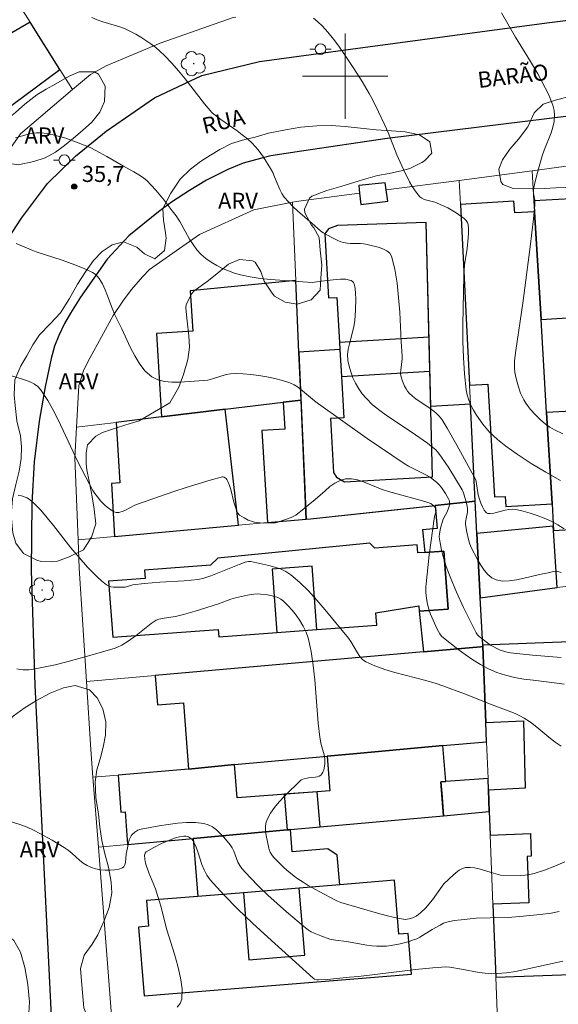
# Model space of a CAD drawing. Units: metres. Extents: x 281176 to 281692, y 1675448 to 1676013.
# Drawn here: x 281370 to 281420, y 1675813 to 1675905 of the extents above; entities that cross this region are included whole.
import ezdxf
from ezdxf.enums import TextEntityAlignment as Align

# ---------------------------------------------------------------- set-up
doc = ezdxf.new("R2010")
doc.units = ezdxf.units.M
doc.header["$MEASUREMENT"] = 0
for name, color, linetype, lineweight, true_color in [('Arvores_Isoladas', 7, 'Continuous', 18, 0x00ff33), ('Curvas_Intermediarias', 7, 'Continuous', 9, 0x783c14), ('Curvas_Mestras', 7, 'Continuous', 20, 0x783c14), ('Pto_Cotado', 7, 'Continuous', 9, 0x783c14), ('Topon_Pto_Cotado', 7, 'Continuous', 9, 0x783c14), ('Topon_Vegetacao', 7, 'Continuous', 9, 0x00ff33), ('Vegetacao', 7, 'Orla8', 9, 0x00ff33)]:
    doc.layers.add(name, color=color, linetype=linetype, lineweight=lineweight, true_color=true_color)
for name, color, linetype, lineweight in [('Edificacoes', 7, 'Continuous', 30), ('Malha_Coordenadas', 7, 'Continuous', 15), ('Muro_Grade', 8, 'Continuous', 20), ('Pavimentacao_Asfaltica_Mfio', 10, 'Continuous', 30), ('Poste', 7, 'Continuous', 9), ('Topon_de_Vias', 7, 'Continuous', 9)]:
    doc.layers.add(name, color=color, linetype=linetype, lineweight=lineweight)
doc.styles.add('Arial', font='arial.ttf', dxfattribs={"height": 1.5})
doc.styles.get("Standard").update_dxf_attribs({"font": 'arial.ttf'})
doc.linetypes.add('Orla8', pattern='A,6,-0.5,["V",Standard,S=1,R=0,X=-0.5,Y=-1],-0.5,6,-0.5,["V",Standard,S=1,R=0,X=-0.5,Y=-1],-0.5', length=14)

# ---------------------------------------------------------------- blocks, each defined once
blk = doc.blocks.new('Cotas')
at = {"layer": 'Pto_Cotado'}
blk.add_hatch(color=256, dxfattribs=at).paths.add_polyline_path([(0, 0.24, 1), (0, -0.24, 1)])
at = {"layer": 'Pto_Cotado', "lineweight": -3}
blk.add_lwpolyline([(0, -0.24, -1), (0, 0.24, -1)], format="xyb", close=True, dxfattribs=at)
blk = doc.blocks.new('Poste')
at = {"layer": 'Poste'}
for points in [[(-0.5, 0), (-1, 0)], [(0.5, 0), (1, 0)]]:
    blk.add_lwpolyline(points, dxfattribs=at)
blk.add_lwpolyline([(0, 0.5, 1), (0, -0.5, 1)], format="xyb", close=True, dxfattribs=at)
blk = doc.blocks.new('Arvore')
at = {"layer": 'Arvores_Isoladas'}
blk.add_lwpolyline([(-0.718, 0.493, 0.872324), (-0.722, -0.551, 0.862983), (0.284, -0.827, 0.900105), (0.89, 0.029, 0.863155), (0.262, 0.861, 0.882486)], format="xyb", close=True, dxfattribs=at)
blk.add_circle((0, 0), 0.0286, dxfattribs=at)

msp = doc.modelspace()

# ---------------------------------------------------------------- linework, layer by layer
at = {"layer": 'Curvas_Intermediarias', "flags": 128}
for points, elevation in [([(281420.464, 1675857.658), (281419.88, 1675858.024), (281419.264, 1675858.354), (281418.623, 1675858.648), (281417.966, 1675858.906), (281417.299, 1675859.129), (281416.631, 1675859.317), (281415.97, 1675859.469), (281415.635, 1675859.501), (281415.294, 1675859.472), (281414.948, 1675859.401), (281413.903, 1675859.128), (281413.559, 1675859.078), (281413.346, 1675859.101), (281413.213, 1675859.157), (281413.157, 1675859.197), (281413.01, 1675859.392), (281412.827, 1675859.716), (281412.673, 1675860.066), (281412.548, 1675860.421), (281412.452, 1675860.825), (281412.263, 1675862.086), (281412.209, 1675862.245), (281410.448, 1675865.47), (281409.534, 1675867.062), (281409.062, 1675867.847), (281408.973, 1675867.98), (281408.764, 1675868.227), (281408.528, 1675868.453), (281408.28, 1675868.662), (281407.957, 1675868.908), (281406.597, 1675869.822), (281406.284, 1675870.072), (281406, 1675870.346), (281405.837, 1675870.543), (281405.69, 1675870.759), (281405.559, 1675870.99), (281405.35, 1675871.482), (281405.216, 1675871.982), (281405.19, 1675872.235), (281405.199, 1675872.495), (281405.336, 1675873.557), (281405.332, 1675873.821), (281405.243, 1675875.173), (281405.1, 1675877.936), (281405.001, 1675879.307), (281404.853, 1675880.646), (281404.634, 1675881.934), (281404.319, 1675883.151), (281404.162, 1675883.433), (281403.906, 1675883.654), (281403.578, 1675883.826), (281403.203, 1675883.96), (281402.048, 1675884.261), (281401.749, 1675884.323), (281401.441, 1675884.348), (281400.494, 1675884.35), (281400.184, 1675884.372), (281399.883, 1675884.428), (281399.593, 1675884.517), (281399.307, 1675884.628), (281398.749, 1675884.895), (281397.935, 1675885.343), (281397.682, 1675885.523), (281396.926, 1675886.21), (281395.549, 1675887.402), (281395.109, 1675887.814), (281394.693, 1675888.243), (281394.309, 1675888.696), (281394.077, 1675889.04), (281393.883, 1675889.41), (281393.401, 1675890.597), (281393.231, 1675890.987), (281393.034, 1675891.36), (281392.364, 1675892.434), (281391.867, 1675893.115), (281391.597, 1675893.434), (281391.308, 1675893.734), (281390.858, 1675894.14), (281390.384, 1675894.524), (281389.893, 1675894.891), (281388.384, 1675895.956), (281387.705, 1675896.463), (281387.53, 1675896.616), (281386.855, 1675897.427), (281385.041, 1675899.743), (281384.423, 1675900.501), (281383.784, 1675901.236), (281383.116, 1675901.939), (281382.711, 1675902.319), (281382.284, 1675902.68), (281381.837, 1675903.02), (281381.375, 1675903.342), (281380.9, 1675903.644), (281380.417, 1675903.927), (281379.928, 1675904.192), (281379.433, 1675904.418), (281378.918, 1675904.606), (281377.327, 1675905.084), (281376.81, 1675905.266), (281376.314, 1675905.484)], 37), ([(281420.146, 1675862.179), (281418.762, 1675862.952), (281417.398, 1675863.766), (281416.729, 1675864.19), (281416.07, 1675864.629), (281415.023, 1675865.38), (281414.237, 1675866.01), (281413.862, 1675866.346), (281413.505, 1675866.697), (281413.171, 1675867.065), (281412.865, 1675867.449), (281412.276, 1675868.297), (281412.004, 1675868.747), (281411.76, 1675869.211), (281411.554, 1675869.688), (281411.398, 1675870.175), (281411.301, 1675870.67), (281411.148, 1675872.164), (281411.058, 1675873.675), (281411.018, 1675875.199), (281411.015, 1675876.731), (281411.095, 1675881.322), (281411.12, 1675881.833), (281411.172, 1675882.344), (281411.4, 1675883.872), (281411.516, 1675884.891), (281411.54, 1675885.308), (281411.54, 1675885.73), (281411.49, 1675886.132), (281411.438, 1675886.319), (281411.389, 1675886.421), (281411.318, 1675886.515), (281411.131, 1675886.681), (281410.383, 1675887.216), (281409.926, 1675887.5), (281409.609, 1675887.674), (281409.115, 1675887.91), (281408.61, 1675888.124), (281408.374, 1675888.206), (281407.627, 1675888.398), (281407.393, 1675888.479), (281407.18, 1675888.586), (281406.997, 1675888.729), (281406.724, 1675889.034), (281406.474, 1675889.37), (281406.243, 1675889.731), (281406.029, 1675890.11), (281405.448, 1675891.277), (281405.134, 1675891.953), (281404.842, 1675892.639), (281404.01, 1675894.72), (281403.72, 1675895.408), (281403.129, 1675896.665), (281402.542, 1675897.814), (281402.234, 1675898.381), (281401.587, 1675899.496), (281400.797, 1675900.736), (281399.883, 1675902.128), (281399.407, 1675902.81), (281398.911, 1675903.473), (281398.39, 1675904.108), (281397.839, 1675904.71), (281397.448, 1675905.08), (281397.025, 1675905.423)], 38), ([(281414.614, 1675905.945), (281415.917, 1675903.647), (281417.335, 1675901.381), (281418.014, 1675900.234), (281419.036, 1675898.243), (281419.247, 1675897.763), (281419.418, 1675897.279), (281419.535, 1675896.795), (281419.583, 1675896.312), (281419.544, 1675895.778), (281419.426, 1675895.242), (281419.251, 1675894.704), (281418.611, 1675893.084), (281418.433, 1675892.543), (281417.917, 1675890.772), (281417.704, 1675889.881), (281417.625, 1675889.434), (281417.611, 1675889.228), (281417.626, 1675889.02), (281417.729, 1675888.391), (281417.75, 1675888.181), (281417.746, 1675887.972), (281417.615, 1675886.657), (281417.312, 1675884.027), (281416.627, 1675878.771), (281415.946, 1675874.327), (281415.836, 1675873.369), (281415.822, 1675872.713), (281415.863, 1675872.281), (281415.98, 1675871.725), (281416.163, 1675871.032), (281416.396, 1675870.356), (281416.538, 1675870.032), (281416.699, 1675869.721), (281416.883, 1675869.422), (281417.312, 1675868.852), (281417.796, 1675868.319), (281418.307, 1675867.82), (281418.705, 1675867.48), (281419.136, 1675867.174), (281419.59, 1675866.909), (281420.342, 1675866.55)], 39), ([(281420.193, 1675853.575), (281419.885, 1675853.653), (281419.732, 1675853.676), (281419.483, 1675853.667), (281418.975, 1675853.541), (281418.157, 1675853.389), (281416.736, 1675853.04), (281416.032, 1675852.883), (281415.35, 1675852.781), (281414.704, 1675852.767), (281414.107, 1675852.873), (281413.704, 1675853.071), (281413.339, 1675853.383), (281413.006, 1675853.781), (281412.702, 1675854.237), (281412.421, 1675854.723), (281411.762, 1675855.98), (281411.634, 1675856.308), (281411.528, 1675856.648), (281411.37, 1675857.346), (281411.267, 1675858.043), (281411.258, 1675858.238), (281411.31, 1675858.631), (281411.434, 1675859.225), (281411.454, 1675859.422), (281411.446, 1675859.578), (281411.337, 1675860.054), (281411.055, 1675861.018), (281410.928, 1675861.298), (281410.327, 1675862.339), (281409.697, 1675863.37), (281409.365, 1675863.872), (281409.017, 1675864.359), (281408.652, 1675864.828), (281408.439, 1675865.06), (281408.205, 1675865.273), (281407.693, 1675865.658), (281406.183, 1675866.725), (281403.954, 1675868.201), (281403.24, 1675868.716), (281402.569, 1675869.267), (281401.955, 1675869.865), (281401.598, 1675870.292), (281401.271, 1675870.762), (281400.979, 1675871.266), (281400.727, 1675871.793), (281400.519, 1675872.333), (281400.359, 1675872.877), (281400.253, 1675873.414), (281400.228, 1675873.926), (281400.286, 1675874.447), (281400.399, 1675874.976), (281400.689, 1675876.047), (281400.814, 1675876.584), (281400.89, 1675877.119), (281400.965, 1675878.131), (281400.994, 1675879.159), (281400.975, 1675879.658), (281400.926, 1675880.136), (281400.84, 1675880.585), (281400.784, 1675880.7), (281400.684, 1675880.796), (281400.553, 1675880.873), (281400.4, 1675880.933), (281400.075, 1675881.004), (281399.578, 1675881.022), (281398.87, 1675880.964), (281397.797, 1675880.811), (281396.92, 1675880.714), (281393.013, 1675880.977), (281392.066, 1675881.076), (281391.132, 1675881.217), (281390.215, 1675881.413), (281389.649, 1675881.576), (281389.084, 1675881.779), (281388.527, 1675882.019), (281387.987, 1675882.296), (281387.47, 1675882.605), (281386.986, 1675882.947), (281386.541, 1675883.319), (281386.132, 1675883.753), (281385.774, 1675884.241), (281385.451, 1675884.768), (281384.529, 1675886.41), (281384.184, 1675886.924), (281383.819, 1675887.418), (281383.072, 1675888.402), (281382.287, 1675889.35), (281381.874, 1675889.801), (281381.443, 1675890.231), (281381.169, 1675890.468), (281380.875, 1675890.682), (281380.245, 1675891.064), (281379.271, 1675891.595), (281377.728, 1675892.49), (281376.684, 1675893.057), (281376.152, 1675893.316), (281375.046, 1675893.773), (281373.889, 1675894.188), (281373.302, 1675894.367), (281372.711, 1675894.518), (281372.121, 1675894.634), (281371.532, 1675894.708), (281371.142, 1675894.712), (281370.751, 1675894.666), (281370.358, 1675894.583), (281369.177, 1675894.244)], 36), ([(281420.471, 1675843.124), (281419.331, 1675843.281), (281417.572, 1675843.483), (281416.697, 1675843.6), (281415.835, 1675843.75), (281414.993, 1675843.952), (281414.18, 1675844.222), (281413.413, 1675844.559), (281412.663, 1675844.957), (281411.932, 1675845.404), (281411.218, 1675845.889), (281410.523, 1675846.4), (281409.189, 1675847.45), (281409.011, 1675847.621), (281408.859, 1675847.819), (281408.612, 1675848.267), (281407.991, 1675849.661), (281407.82, 1675850.13), (281407.693, 1675850.608), (281407.605, 1675851.146), (281407.559, 1675851.693), (281407.557, 1675852.243), (281407.574, 1675852.515), (281407.657, 1675853.414), (281407.869, 1675855.211), (281408.366, 1675858.799), (281408.459, 1675859.128), (281408.508, 1675859.368), (281408.489, 1675859.493), (281408.382, 1675859.667), (281408.248, 1675859.836), (281408.087, 1675859.97), (281407.996, 1675860.014), (281407.45, 1675860.204), (281406.893, 1675860.375), (281404.049, 1675861.139), (281403.47, 1675861.338), (281401.715, 1675862.063), (281401.14, 1675862.244), (281400.578, 1675862.343), (281400.035, 1675862.329), (281399.534, 1675862.187), (281399.049, 1675861.933), (281398.578, 1675861.598), (281398.116, 1675861.211), (281397.201, 1675860.399), (281396.543, 1675859.881), (281395.975, 1675859.386), (281395.587, 1675859.075), (281395.38, 1675858.94), (281394.955, 1675858.726), (281393.715, 1675858.265), (281393.488, 1675858.208), (281392.33, 1675858.197), (281391.786, 1675858.24), (281391.521, 1675858.284), (281391.32, 1675858.335), (281390.923, 1675858.478), (281390.541, 1675858.666), (281390.116, 1675858.931), (281389.944, 1675859.138), (281389.827, 1675859.384), (281389.597, 1675860.154), (281389.298, 1675861.331), (281389.182, 1675861.712), (281389.044, 1675862.08), (281388.939, 1675862.264), (281388.867, 1675862.352), (281388.699, 1675862.486), (281388.608, 1675862.516), (281388.516, 1675862.512), (281387.391, 1675862.212), (281386.258, 1675861.877), (281385.119, 1675861.515), (281383.978, 1675861.134), (281380.569, 1675859.952), (281380.328, 1675859.855), (281379.397, 1675859.374), (281379.163, 1675859.274), (281378.926, 1675859.198), (281378.821, 1675859.182), (281378.6, 1675859.193), (281378.38, 1675859.255), (281378.187, 1675859.358), (281377.75, 1675859.69), (281377.538, 1675859.873), (281377.137, 1675860.267), (281376.951, 1675860.476), (281376.586, 1675860.958), (281376.408, 1675861.236), (281376.082, 1675861.816), (281375.045, 1675863.858), (281373.397, 1675867.397), (281372.819, 1675868.545), (281372.197, 1675869.649), (281371.514, 1675870.691), (281371.26, 1675870.97), (281370.949, 1675871.197), (281370.596, 1675871.382), (281370.214, 1675871.535), (281369.818, 1675871.665), (281368.58, 1675872.027)], 34), ([(281420.213, 1675837.308), (281419.622, 1675837.706), (281419.049, 1675838.154), (281417.917, 1675839.101), (281417.337, 1675839.551), (281416.734, 1675839.95), (281416.33, 1675840.17), (281415.911, 1675840.365), (281415.482, 1675840.541), (281413.738, 1675841.192), (281411.167, 1675842.215), (281409.145, 1675842.973), (281408.502, 1675843.191), (281407.551, 1675843.472), (281404.643, 1675844.221), (281403.697, 1675844.501), (281402.785, 1675844.829), (281401.919, 1675845.223), (281401.617, 1675845.436), (281401.364, 1675845.715), (281401.146, 1675846.043), (281400.543, 1675847.111), (281400.307, 1675847.429), (281398.093, 1675850.109), (281397.341, 1675850.991), (281396.566, 1675851.839), (281395.757, 1675852.636), (281394.906, 1675853.363), (281394.45, 1675853.662), (281393.948, 1675853.897), (281393.412, 1675854.08), (281392.854, 1675854.228), (281391.175, 1675854.597), (281390.973, 1675854.611), (281390.664, 1675854.54), (281390.085, 1675854.328), (281387.446, 1675853.24), (281386.779, 1675853.043), (281386.261, 1675852.926), (281384.947, 1675852.802), (281382.66, 1675852.661), (281381.251, 1675852.538), (281380.138, 1675852.397), (281379.426, 1675852.204), (281378.579, 1675852.188), (281378.336, 1675852.203), (281378.102, 1675852.239), (281377.885, 1675852.307), (281377.69, 1675852.414), (281377.223, 1675852.779), (281376.775, 1675853.184), (281376.341, 1675853.622), (281375.92, 1675854.08), (281374.351, 1675855.887), (281372.734, 1675857.962), (281371.532, 1675859.388), (281371.234, 1675859.721), (281370.924, 1675860.031), (281370.598, 1675860.309), (281370.252, 1675860.543), (281369.998, 1675860.659), (281369.721, 1675860.732), (281369.427, 1675860.773)], 33), ([(281420.555, 1675826.5), (281419.6, 1675826.096), (281418.638, 1675825.725), (281417.667, 1675825.399), (281417.243, 1675825.297), (281416.808, 1675825.242), (281416.365, 1675825.221), (281414.533, 1675825.253), (281413.861, 1675825.437), (281412.533, 1675825.835), (281412.098, 1675825.93), (281411.674, 1675825.974), (281411.265, 1675825.951), (281410.963, 1675825.864), (281410.673, 1675825.711), (281410.394, 1675825.509), (281410.122, 1675825.274), (281409.24, 1675824.438), (281409.061, 1675824.218), (281408.181, 1675822.939), (281407.498, 1675822.167), (281407.088, 1675821.76), (281406.872, 1675821.578), (281406.644, 1675821.418), (281406.327, 1675821.255), (281405.972, 1675821.148), (281405.79, 1675821.121), (281405.609, 1675821.116), (281405.433, 1675821.134), (281404.627, 1675821.296), (281403.821, 1675821.489), (281403.015, 1675821.705), (281399.592, 1675822.701), (281399.287, 1675822.805), (281399.093, 1675822.895), (281397.562, 1675823.708), (281396.555, 1675824.277), (281396.064, 1675824.579), (281395.586, 1675824.898), (281395.235, 1675825.154), (281394.56, 1675825.711), (281394.235, 1675826.006), (281393.611, 1675826.618), (281393.311, 1675826.931), (281393.136, 1675827.147), (281392.991, 1675827.392), (281392.935, 1675827.521), (281392.86, 1675827.787), (281392.621, 1675828.968), (281392.566, 1675829.368), (281392.549, 1675829.757), (281392.587, 1675830.126), (281392.697, 1675830.468), (281393.011, 1675831.035), (281393.399, 1675831.582), (281393.843, 1675832.111), (281394.325, 1675832.626), (281395.874, 1675834.163), (281396.031, 1675834.229), (281396.579, 1675834.341), (281397.206, 1675834.417), (281397.401, 1675834.458), (281397.574, 1675834.521), (281397.719, 1675834.616), (281397.829, 1675834.74), (281397.921, 1675834.895), (281397.995, 1675835.072), (281398.051, 1675835.263), (281398.11, 1675835.656), (281398.114, 1675835.841), (281398.085, 1675836.168), (281398.025, 1675836.495), (281397.761, 1675837.481), (281397.68, 1675837.812), (281397.621, 1675838.145), (281397.468, 1675839.478), (281397.154, 1675843.519), (281397.013, 1675844.851), (281396.812, 1675846.161), (281396.527, 1675847.441), (281396.34, 1675847.996), (281396.086, 1675848.539), (281395.777, 1675849.066), (281395.424, 1675849.57), (281395.039, 1675850.045), (281394.635, 1675850.487), (281394.222, 1675850.889), (281393.976, 1675851.074), (281393.694, 1675851.22), (281393.385, 1675851.332), (281393.058, 1675851.416), (281392.723, 1675851.477), (281392.068, 1675851.552), (281391.771, 1675851.564), (281391.471, 1675851.548), (281390.865, 1675851.46), (281389.747, 1675851.208), (281389.319, 1675851.068), (281388.163, 1675850.631), (281385.986, 1675849.952), (281384.892, 1675849.633), (281384.133, 1675849.44), (281383.062, 1675849.306), (281382.575, 1675849.205), (281382.313, 1675849.105), (281381.867, 1675848.798), (281380.445, 1675847.68), (281379.715, 1675847.149), (281379.121, 1675846.783), (281378.704, 1675846.576), (281378.489, 1675846.489), (281376.126, 1675845.79), (281373.964, 1675845.202), (281372.879, 1675844.936), (281371.793, 1675844.695), (281370.707, 1675844.485), (281370.432, 1675844.451), (281370.152, 1675844.445), (281369.87, 1675844.463), (281369.588, 1675844.503), (281369.31, 1675844.561)], 32), ([(281420.017, 1675821.834), (281419.273, 1675821.706), (281418.22, 1675821.562), (281416.633, 1675821.402), (281415.241, 1675821.298), (281413.574, 1675821.266), (281412.265, 1675821.215), (281410.856, 1675821.08), (281410.18, 1675820.992), (281409.517, 1675820.86), (281409.192, 1675820.744), (281408.88, 1675820.582), (281408.131, 1675820.155), (281406.991, 1675819.455), (281406.697, 1675819.306), (281406.392, 1675819.184), (281405.987, 1675819.05), (281405.154, 1675818.822), (281404.302, 1675818.663), (281403.876, 1675818.615), (281403.451, 1675818.592), (281402.976, 1675818.599), (281402.5, 1675818.639), (281402.023, 1675818.702), (281400.115, 1675819.032), (281399.083, 1675819.167), (281398.577, 1675819.269), (281397.717, 1675819.558), (281397.111, 1675819.812), (281396.821, 1675819.961), (281396.544, 1675820.13), (281396.285, 1675820.321), (281394.511, 1675821.818), (281393.638, 1675822.594), (281392.78, 1675823.388), (281391.942, 1675824.2), (281391.127, 1675825.027), (281390.341, 1675825.87), (281390.136, 1675826.151), (281389.976, 1675826.466), (281389.597, 1675827.483), (281389.445, 1675827.801), (281389.25, 1675828.086), (281388.64, 1675828.801), (281388.307, 1675829.155), (281387.955, 1675829.482), (281387.584, 1675829.76), (281387.195, 1675829.971), (281386.787, 1675830.094), (281385.993, 1675830.18), (281385.167, 1675830.18), (281384.318, 1675830.113), (281383.458, 1675829.997), (281382.598, 1675829.851), (281380.916, 1675829.544), (281380.762, 1675829.506), (281380.609, 1675829.447), (281380.323, 1675829.275), (281380.085, 1675829.052), (281379.993, 1675828.929), (281379.894, 1675828.745), (281379.817, 1675828.543), (281379.706, 1675828.108), (281379.519, 1675827.209), (281379.45, 1675826.437), (281379.401, 1675826.214), (281379.316, 1675826.037), (281379.181, 1675825.925), (281378.842, 1675825.81), (281378.446, 1675825.738), (281378.013, 1675825.707), (281377.561, 1675825.716), (281377.108, 1675825.762), (281376.674, 1675825.844), (281376.277, 1675825.958), (281375.885, 1675826.138), (281375.516, 1675826.38), (281375.162, 1675826.664), (281374.465, 1675827.282), (281374.108, 1675827.575), (281373.734, 1675827.833), (281372.606, 1675828.513), (281371.455, 1675829.161), (281370.868, 1675829.458), (281370.271, 1675829.728), (281369.663, 1675829.965), (281368.798, 1675830.236)], 31)]:
    msp.add_lwpolyline(points, dxfattribs=dict(at, elevation=elevation))
at = {"layer": 'Curvas_Mestras', "flags": 128}
for points, elevation in [([(281369.244, 1675884.358), (281370.635, 1675883.763), (281371.101, 1675883.584), (281373.531, 1675882.783), (281374.733, 1675882.357), (281375.585, 1675882.007), (281376.12, 1675881.764), (281376.375, 1675881.623), (281376.611, 1675881.464), (281376.82, 1675881.282), (281376.993, 1675881.073), (281377.295, 1675880.567), (281377.551, 1675880.025), (281377.777, 1675879.457), (281378.203, 1675878.293), (281378.435, 1675877.721), (281379.104, 1675876.36), (281379.899, 1675874.656), (281380.323, 1675873.83), (281380.788, 1675873.068), (281381.312, 1675872.405), (281381.913, 1675871.874), (281382.468, 1675871.591), (281383.106, 1675871.431), (281383.806, 1675871.367), (281384.543, 1675871.371), (281386.745, 1675871.519), (281387.173, 1675871.571), (281387.599, 1675871.675), (281388.867, 1675872.077), (281389.291, 1675872.165), (281389.717, 1675872.191), (281390.45, 1675872.158), (281391.193, 1675872.097), (281391.939, 1675872.005), (281392.681, 1675871.881), (281393.413, 1675871.724), (281394.128, 1675871.532), (281394.82, 1675871.303), (281395.242, 1675871.111), (281395.64, 1675870.862), (281396.021, 1675870.575), (281397.131, 1675869.628), (281397.512, 1675869.337), (281402.069, 1675866.117), (281404.365, 1675864.535), (281405.523, 1675863.761), (281405.912, 1675863.526), (281407.548, 1675862.708), (281407.935, 1675862.479), (281408.296, 1675862.219), (281408.542, 1675862.003), (281408.775, 1675861.764), (281408.993, 1675861.506), (281409.197, 1675861.235), (281409.383, 1675860.955), (281409.7, 1675860.389), (281409.741, 1675860.272), (281409.76, 1675860.146), (281409.743, 1675859.876), (281409.645, 1675859.481), (281409.512, 1675859.185), (281409.251, 1675858.756), (281409.118, 1675858.456), (281408.906, 1675857.703), (281408.816, 1675857.19), (281408.803, 1675856.936), (281408.82, 1675856.684), (281408.901, 1675856.174), (281409.008, 1675855.663), (281409.137, 1675855.153), (281409.451, 1675854.14), (281409.813, 1675853.149), (281410.413, 1675851.713), (281411.072, 1675850.299), (281412.25, 1675847.909), (281412.37, 1675847.731), (281412.518, 1675847.582), (281413.047, 1675847.17), (281413.601, 1675846.777), (281413.888, 1675846.6), (281414.182, 1675846.443), (281414.484, 1675846.31), (281414.804, 1675846.203), (281415.134, 1675846.121), (281415.472, 1675846.059), (281417.515, 1675845.825), (281420.186, 1675845.617)], 35), ([(281384.286, 1675812.911), (281384.584, 1675813.252), (281384.726, 1675813.639), (281384.75, 1675814.614), (281384.615, 1675815.657), (281384.361, 1675816.749), (281384.034, 1675817.871), (281383.325, 1675820.132), (281383.03, 1675821.233), (281382.78, 1675822.25), (281382.496, 1675823.258), (281382.256, 1675823.972), (281381.652, 1675825.475), (281381.34, 1675826.357), (281381.266, 1675826.739), (281381.246, 1675827.119), (281381.262, 1675827.219), (281381.302, 1675827.318), (281381.405, 1675827.429), (281382.11, 1675827.824), (281382.838, 1675828.199), (281383.582, 1675828.537), (281384.138, 1675828.746), (281384.519, 1675828.842), (281384.904, 1675828.888), (281385.09, 1675828.887), (281385.266, 1675828.868), (281385.364, 1675828.84), (281385.55, 1675828.725), (281385.636, 1675828.646), (281385.781, 1675828.465), (281386.062, 1675827.866), (281386.25, 1675827.336), (281386.599, 1675826.257), (281386.802, 1675825.737), (281387.052, 1675825.25), (281387.37, 1675824.81), (281388.641, 1675823.421), (281389.973, 1675822.071), (281391.35, 1675820.752), (281392.757, 1675819.455), (281397.005, 1675815.61), (281397.128, 1675815.526), (281397.346, 1675815.458), (281397.496, 1675815.449), (281398.325, 1675815.5), (281400.406, 1675815.715), (281401.248, 1675815.766), (281406.073, 1675816.35), (281406.568, 1675816.435), (281408.196, 1675816.586), (281409.417, 1675816.659), (281409.802, 1675816.633), (281410.872, 1675816.466), (281412.543, 1675816.153), (281413.1, 1675816.074), (281413.655, 1675816.031), (281414.209, 1675816.037), (281415.072, 1675816.118), (281415.933, 1675816.247), (281416.794, 1675816.411), (281420.363, 1675817.197)], 30)]:
    msp.add_lwpolyline(points, dxfattribs=dict(at, elevation=elevation))
at = {"layer": 'Edificacoes', "flags": 128}
msp.add_lwpolyline([(281367.974, 1675896.664), (281373.335, 1675900.627), (281370.543, 1675905.055), (281368.253, 1675903.702)], dxfattribs=at)
for points in [[(281401.351, 1675889.044), (281401.455, 1675888.008), (281403.996, 1675888.295), (281403.845, 1675889.364), (281403.749, 1675890.035), (281401.279, 1675889.772), (281401.351, 1675889.044)], [(281411.621, 1675871.089), (281413.349, 1675871.192), (281413.979, 1675860.633), (281414.968, 1675860.692), (281415.025, 1675859.741), (281419.344, 1675859.999), (281418.835, 1675868.532), (281418.575, 1675872.89), (281418.315, 1675877.247), (281417.714, 1675887.316), (281415.851, 1675887.208), (281415.786, 1675888.302), (281410.774, 1675888.003), (281411.621, 1675871.089)], [(281425.363, 1675869.082), (281425.051, 1675874.687), (281424.291, 1675888.334), (281421.135, 1675888.159), (281421.115, 1675888.527), (281417.653, 1675888.334), (281417.714, 1675887.316), (281418.315, 1675877.247), (281421.251, 1675877.411), (281421.737, 1675868.694), (281418.835, 1675868.532), (281419.344, 1675859.999), (281419.493, 1675857.498), (281422.633, 1675857.672), (281422.622, 1675857.869), (281425.976, 1675858.056), (281425.363, 1675869.082)], [(281408.01, 1675869.088), (281407.565, 1675886.328), (281399.284, 1675886.035), (281398.44, 1675885.714), (281398.084, 1675885.25), (281398.441, 1675879.258), (281399.215, 1675879.304), (281399.467, 1675875.092), (281399.507, 1675874.417), (281395.683, 1675874.189), (281396.356, 1675858.562), (281396.762, 1675858.599), (281408.411, 1675859.845), (281412.163, 1675860.246), (281411.71, 1675869.309), (281408.01, 1675869.088)], [(281408.18, 1675862.532), (281407.565, 1675886.328), (281399.284, 1675886.035), (281398.44, 1675885.714), (281398.084, 1675885.25), (281398.441, 1675879.258), (281399.215, 1675879.304), (281399.467, 1675875.092), (281399.507, 1675874.417), (281399.657, 1675871.902), (281399.887, 1675868.044), (281398.619, 1675867.968), (281398.921, 1675862.907), (281399.201, 1675862.486), (281399.948, 1675862.041), (281408.18, 1675862.532)], [(281388.775, 1675868.84), (281394.203, 1675869.499), (281395.876, 1675869.702), (281395.683, 1675874.189), (281395.394, 1675880.895), (281385.519, 1675879.926), (281385.745, 1675876.144), (281382.361, 1675875.942), (281382.828, 1675868.118), (281388.775, 1675868.84)], [(281407.842, 1675875.592), (281399.467, 1675875.092), (281399.507, 1675874.417), (281399.657, 1675871.902), (281407.925, 1675872.396), (281407.842, 1675875.592)], [(281392.73, 1675858.23), (281396.356, 1675858.562), (281395.876, 1675869.702), (281394.203, 1675869.499), (281394.353, 1675866.992), (281392.214, 1675866.864), (281392.73, 1675858.23)], [(281382.828, 1675868.118), (281378.586, 1675867.603), (281378.924, 1675861.948), (281378.144, 1675861.901), (281378.442, 1675856.921), (281390.011, 1675857.981), (281388.775, 1675868.84), (281382.828, 1675868.118)], [(281412.629, 1675851.208), (281412.616, 1675851.206), (281412.315, 1675857.219), (281412.163, 1675860.246), (281408.411, 1675859.845), (281408.608, 1675857.691), (281407.227, 1675857.557), (281407.446, 1675855.44), (281409.237, 1675855.574), (281409.642, 1675850.151), (281406.929, 1675849.948), (281407.316, 1675846.139), (281412.665, 1675846.608), (281412.885, 1675846.63), (281412.877, 1675846.779), (281412.629, 1675851.208)], [(281412.616, 1675851.206), (281412.629, 1675851.208), (281419.813, 1675852.149), (281419.493, 1675857.498), (281419.473, 1675857.497), (281419.451, 1675857.897), (281412.315, 1675857.219), (281412.616, 1675851.206)], [(281402.295, 1675856.323), (281388.079, 1675854.919), (281387.397, 1675854.256), (281381.23, 1675853.795), (281381.288, 1675853.006), (281377.88, 1675852.752), (281378.272, 1675847.501), (281388.124, 1675848.236), (281388.175, 1675847.546), (281393.605, 1675847.952), (281397.355, 1675848.232), (281402.966, 1675848.651), (281402.88, 1675849.799), (281406.892, 1675850.44), (281406.929, 1675849.948), (281409.642, 1675850.151), (281409.237, 1675855.574), (281407.446, 1675855.44), (281406.788, 1675855.391), (281406.732, 1675856.142), (281402.787, 1675855.847), (281402.295, 1675856.323)], [(281393.605, 1675847.952), (281397.355, 1675848.232), (281396.912, 1675854.152), (281393.163, 1675853.872), (281393.605, 1675847.952)], [(281401.446, 1675836.671), (281409.138, 1675837.365), (281413.228, 1675837.734), (281413.158, 1675839.546), (281412.885, 1675846.63), (281412.665, 1675846.608), (281407.316, 1675846.139), (281382.243, 1675843.93), (281382.448, 1675841.183), (281384.883, 1675841.365), (281385.347, 1675835.155), (281389.665, 1675835.609), (281398.324, 1675836.389), (281401.446, 1675836.671)], [(281412.885, 1675846.63), (281413.158, 1675839.546), (281416.672, 1675839.682), (281416.835, 1675833.373), (281413.403, 1675833.186), (281413.48, 1675831.202), (281413.565, 1675828.999), (281417.321, 1675829.144), (281417.403, 1675827.018), (281417.013, 1675827.003), (281417.18, 1675822.663), (281413.814, 1675822.533), (281414.078, 1675815.692), (281422.868, 1675816.031), (281422.801, 1675818.056), (281422.548, 1675825.78), (281422.418, 1675829.738), (281422.099, 1675839.457), (281421.997, 1675842.561), (281421.847, 1675847.125), (281412.877, 1675846.779), (281412.885, 1675846.63)], [(281397.382, 1675833.051), (281389.898, 1675832.492), (281389.665, 1675835.609), (281385.347, 1675835.155), (281378.764, 1675834.608), (281379.019, 1675831.136), (281379.427, 1675831.167), (281379.654, 1675828.126), (281385.788, 1675828.684), (281394.586, 1675829.484), (281394.737, 1675829.497), (281394.887, 1675829.511), (281397.651, 1675829.763), (281409.194, 1675830.812), (281408.959, 1675833.967), (281409.401, 1675834.003), (281409.138, 1675837.365), (281401.446, 1675836.671), (281398.324, 1675836.389), (281398.567, 1675833.14), (281397.382, 1675833.051)], [(281413.403, 1675833.186), (281413.36, 1675834.299), (281409.401, 1675834.003), (281408.959, 1675833.967), (281409.065, 1675832.541), (281409.194, 1675830.812), (281413.48, 1675831.202), (281413.403, 1675833.186)], [(281394.737, 1675829.497), (281394.887, 1675829.511), (281397.651, 1675829.763), (281397.382, 1675833.051), (281394.312, 1675832.822), (281394.586, 1675829.484), (281394.737, 1675829.497)], [(281399.268, 1675827.122), (281398.386, 1675827.708), (281395.057, 1675827.435), (281394.887, 1675829.511), (281394.737, 1675829.497), (281394.586, 1675829.484), (281385.788, 1675828.684), (281386.233, 1675823.26), (281381.423, 1675822.865), (281381.62, 1675820.464), (281380.676, 1675820.387), (281381.204, 1675813.946), (281406.204, 1675815.997), (281405.892, 1675819.794), (281405.013, 1675819.722), (281404.599, 1675824.766), (281399.495, 1675824.347), (281399.268, 1675827.122)], [(281405.892, 1675819.794), (281405.013, 1675819.722), (281404.599, 1675824.766), (281399.495, 1675824.347), (281395.711, 1675824.037), (281390.482, 1675823.608), (281386.233, 1675823.26), (281381.423, 1675822.865), (281381.62, 1675820.464), (281380.676, 1675820.387), (281381.204, 1675813.946), (281406.204, 1675815.997), (281405.892, 1675819.794)], [(281390.482, 1675823.608), (281390.997, 1675817.324), (281396.226, 1675817.753), (281395.711, 1675824.037), (281390.482, 1675823.608)]]:
    msp.add_lwpolyline(points, close=True, dxfattribs=at)
at = {"layer": 'Malha_Coordenadas', "flags": 128}
for points in [[(281400, 1675904), (281400, 1675896)], [(281404, 1675900), (281396, 1675900)]]:
    msp.add_lwpolyline(points, dxfattribs=at)
at = {"layer": 'Muro_Grade', "flags": 128}
for points in [[(281352.919, 1675933.016), (281355.479, 1675928.955), (281356.99, 1675926.558), (281359.578, 1675922.451), (281359.912, 1675921.922), (281362.229, 1675918.246), (281364.333, 1675914.908), (281368.188, 1675908.792), (281370.543, 1675905.055), (281373.335, 1675900.627), (281374.518, 1675898.75)], [(281374.518, 1675898.75), (281376.179, 1675900.162), (281377.656, 1675900.971), (281382.707, 1675903.103), (281389.538, 1675905.486), (281389.772, 1675905.52)], [(281374.518, 1675898.75), (281369.646, 1675894.607), (281368.503, 1675892.969)], [(281424.084, 1675892.054), (281417.485, 1675891.161)], [(281417.485, 1675891.161), (281410.662, 1675890.238)], [(281419.813, 1675852.149), (281419.493, 1675857.498), (281419.344, 1675859.999), (281418.835, 1675868.532), (281418.575, 1675872.89), (281418.315, 1675877.247), (281417.714, 1675887.316), (281417.653, 1675888.334), (281417.485, 1675891.161)], [(281403.845, 1675889.364), (281410.662, 1675890.238)], [(281410.662, 1675890.238), (281410.774, 1675888.003), (281411.621, 1675871.089), (281411.71, 1675869.309), (281412.163, 1675860.246)], [(281395.079, 1675888.216), (281395.417, 1675888.283), (281401.351, 1675889.044)], [(281395.079, 1675888.216), (281391.474, 1675887.511), (281386.367, 1675885.184), (281381.703, 1675881.91), (281381.035, 1675881.214), (281380.016, 1675880.051), (281379.198, 1675878.949), (281378.319, 1675877.61), (281376.117, 1675873.605), (281375.572, 1675872.539), (281375.084, 1675871.064), (281374.874, 1675867.153)], [(281395.876, 1675869.702), (281395.683, 1675874.189), (281395.394, 1675880.895), (281395.079, 1675888.216)], [(281395.876, 1675869.702), (281394.203, 1675869.499), (281388.775, 1675868.84), (281382.828, 1675868.118), (281378.586, 1675867.603), (281374.874, 1675867.153)], [(281396.356, 1675858.562), (281395.876, 1675869.702)], [(281375.034, 1675856.609), (281374.72, 1675864.302), (281374.874, 1675867.153)], [(281396.356, 1675858.562), (281396.762, 1675858.599), (281404.26, 1675859.401), (281408.411, 1675859.845), (281412.163, 1675860.246)], [(281412.163, 1675860.246), (281412.315, 1675857.219), (281412.616, 1675851.206), (281412.629, 1675851.208)], [(281375.034, 1675856.609), (281378.442, 1675856.921), (281390.011, 1675857.981), (281392.73, 1675858.23), (281396.356, 1675858.562)], [(281375.813, 1675843.364), (281375.142, 1675853.96), (281375.034, 1675856.609)], [(281412.629, 1675851.208), (281419.813, 1675852.149)], [(281419.813, 1675852.149), (281421.674, 1675852.392)], [(281412.885, 1675846.63), (281412.877, 1675846.779), (281412.629, 1675851.208)], [(281412.885, 1675846.63), (281412.665, 1675846.608), (281407.316, 1675846.139), (281382.243, 1675843.93), (281375.813, 1675843.364)], [(281412.885, 1675846.63), (281413.158, 1675839.546), (281413.228, 1675837.734)], [(281375.813, 1675843.364), (281376.216, 1675837.011), (281376.419, 1675834.413)], [(281376.419, 1675834.413), (281378.764, 1675834.608), (281385.347, 1675835.155), (281389.665, 1675835.609), (281398.324, 1675836.389), (281401.446, 1675836.671), (281409.138, 1675837.365), (281413.228, 1675837.734)], [(281413.228, 1675837.734), (281413.36, 1675834.299), (281413.403, 1675833.186), (281413.48, 1675831.202)], [(281376.929, 1675827.878), (281376.419, 1675834.413)], [(281376.929, 1675827.878), (281379.654, 1675828.126), (281385.788, 1675828.684), (281394.586, 1675829.484), (281394.737, 1675829.497), (281394.887, 1675829.511), (281397.651, 1675829.763), (281409.194, 1675830.812), (281413.48, 1675831.202)], [(281413.48, 1675831.202), (281413.565, 1675828.999), (281413.814, 1675822.533), (281414.078, 1675815.692), (281414.204, 1675812.435)], [(281414.204, 1675812.435), (281378.38, 1675809.297), (281376.929, 1675827.878)]]:
    msp.add_lwpolyline(points, dxfattribs=at)
at = {"layer": 'Pavimentacao_Asfaltica_Mfio', "flags": 128}
for points in [[(281367.483, 1675883.329), (281369.728, 1675886.732), (281372.171, 1675889.972), (281374.773, 1675892.519), (281377.664, 1675894.855), (281382.173, 1675897.973), (281386.612, 1675900.055), (281391.988, 1675901.378), (281401.644, 1675902.684), (281418.857, 1675904.998), (281438.452, 1675907.496), (281458.636, 1675910.17), (281477.391, 1675913.613), (281479.047, 1675914.504), (281480.77, 1675915.944)], [(281431.757, 1675897.606), (281403.92, 1675894.186), (281395.919, 1675892.991), (281393.061, 1675892.539), (281392.076, 1675892.309), (281390.463, 1675891.853), (281389.017, 1675891.282), (281387.043, 1675890.287), (281385.443, 1675889.306), (281383.746, 1675888.209), (281382.56, 1675887.324), (281379.773, 1675885.06), (281377.738, 1675882.889), (281375.264, 1675879.33), (281374.315, 1675877.845), (281373.761, 1675876.863), (281373.225, 1675875.749), (281372.834, 1675874.755), (281372.518, 1675873.596), (281371.947, 1675870.926), (281371.381, 1675867.73), (281370.917, 1675863.92), (281370.689, 1675860.065), (281370.634, 1675853.766), (281370.976, 1675843.011), (281372.663, 1675808.881)]]:
    msp.add_lwpolyline(points, dxfattribs=at)
at = {"layer": 'Vegetacao', "flags": 128}
for points in [[(281367.875, 1675895.6), (281368.706, 1675896.216), (281369.185, 1675896.62), (281370.047, 1675897.382), (281371.173, 1675898.268), (281372.044, 1675898.773), (281372.954, 1675899.283), (281374.207, 1675900.014), (281375.122, 1675900.404), (281376.547, 1675900.422), (281376.929, 1675900.178), (281377.554, 1675899.061), (281377.497, 1675897.639), (281377.062, 1675896.624), (281376.314, 1675895.711), (281375.439, 1675894.927), (281374.586, 1675894.2), (281373.751, 1675893.509), (281372.92, 1675892.893), (281371.952, 1675892.378), (281370.884, 1675892.028), (281369.419, 1675891.714), (281368.421, 1675891.851), (281367.097, 1675892.538), (281366.055, 1675893.358)], [(281432.437, 1675893.252), (281431.65, 1675892.476), (281430.82, 1675891.815), (281429.704, 1675891.087), (281428.171, 1675890.399), (281426.334, 1675889.849), (281424.415, 1675889.542), (281422.477, 1675889.555), (281421.445, 1675889.63), (281419.701, 1675889.545), (281418.594, 1675889.492), (281417.487, 1675889.473), (281415.712, 1675889.508), (281414.75, 1675889.867), (281414.544, 1675890.156), (281414.381, 1675891.304), (281414.702, 1675892.161), (281415.387, 1675893.181), (281416.209, 1675894.099), (281417.066, 1675895.275), (281417.689, 1675896.579), (281418.524, 1675897.369), (281419.759, 1675897.8), (281420.984, 1675898.088), (281422.157, 1675898.315), (281423.462, 1675898.532), (281424.868, 1675898.693), (281426.322, 1675898.822), (281427.728, 1675898.884), (281429.12, 1675898.978), (281430.557, 1675899.009), (281431.866, 1675898.788), (281432.881, 1675898.26), (281433.566, 1675897.515), (281433.851, 1675897.147), (281434.233, 1675895.883)], [(281380.728, 1675867.754), (281379.884, 1675867.522), (281378.706, 1675867.148), (281377.304, 1675866.662), (281376.693, 1675866.32), (281375.919, 1675865.519), (281375.788, 1675864.763), (281375.774, 1675863.726), (281375.849, 1675863.179), (281376.052, 1675862.112), (281376.236, 1675861.142), (281376.351, 1675860.653), (281376.544, 1675859.479), (281376.698, 1675858.114), (281376.285, 1675856.868), (281375.534, 1675855.698), (281374.202, 1675855.017), (281373.112, 1675854.634), (281372.633, 1675854.55), (281371.564, 1675854.58), (281371.182, 1675854.709), (281369.924, 1675855.358), (281369.19, 1675856.305), (281368.917, 1675857.274), (281368.772, 1675858.915), (281368.904, 1675860.454), (281369.198, 1675861.802), (281369.51, 1675863.052), (281369.717, 1675864.24), (281369.738, 1675865.329), (281369.628, 1675866.348), (281369.312, 1675867.753), (281369.136, 1675869.176), (281369.034, 1675870.203), (281369.113, 1675871.582), (281369.671, 1675872.912), (281370.243, 1675873.838), (281370.805, 1675874.861), (281371.425, 1675875.791), (281372.405, 1675876.818), (281373.372, 1675877.851), (281374.216, 1675879.203), (281374.981, 1675880.529), (281375.719, 1675881.703), (281376.475, 1675882.753), (281377.284, 1675883.59), (281378.216, 1675884.231), (281379.275, 1675884.502), (281380.524, 1675883.996), (281381.232, 1675883.396), (281382.194, 1675882.929), (281383.1, 1675883.695), (281383.258, 1675884.833), (281383.205, 1675885.34), (281383.02, 1675886.532), (281382.963, 1675887.631), (281383.684, 1675889.072), (281384.585, 1675890.367), (281385.534, 1675891.292), (281386.488, 1675892.018), (281387.42, 1675892.605), (281388.273, 1675893.13), (281389.363, 1675893.709), (281390.62, 1675894.083), (281391.587, 1675894.297), (281392.84, 1675894.667), (281394.418, 1675894.983), (281395.847, 1675895.237), (281397.337, 1675895.367), (281398.683, 1675895.403), (281399.988, 1675895.292), (281401.426, 1675895.129), (281402.903, 1675894.969), (281404.341, 1675894.894), (281405.611, 1675894.801), (281406.956, 1675894.508), (281407.91, 1675893.873), (281408.104, 1675892.814), (281407.405, 1675892.098), (281407.163, 1675891.933), (281406.038, 1675891.372), (281405.348, 1675891.172), (281404.104, 1675890.909), (281403.031, 1675890.713), (281401.919, 1675890.414), (281400.912, 1675890.071), (281399.598, 1675889.693), (281398.297, 1675889.292), (281396.868, 1675888.78), (281396.661, 1675888.597), (281396.204, 1675887.565), (281396.24, 1675887.21), (281396.851, 1675886.049), (281397.066, 1675885.805), (281397.559, 1675884.906), (281397.656, 1675883.723), (281397.823, 1675882.336), (281397.731, 1675881.095), (281397.674, 1675879.987), (281396.83, 1675879.089), (281395.498, 1675878.683), (281394.377, 1675878.865), (281393.401, 1675879.425), (281393.176, 1675879.696), (281392.433, 1675880.839), (281392.112, 1675881.715), (281391.598, 1675882.609), (281391.334, 1675882.733), (281390.13, 1675882.857), (281389.101, 1675882.403), (281387.993, 1675881.495), (281387.088, 1675880.801), (281385.896, 1675879.933), (281385.659, 1675879.666), (281385.119, 1675878.648), (281385.088, 1675878.296), (281385.211, 1675877.087), (281385.374, 1675875.721), (281385.449, 1675874.649), (281385.286, 1675873.488), (281384.895, 1675872.105), (281384.447, 1675870.895), (281383.616, 1675869.449)], [(281375.896, 1675806.646), (281374.722, 1675806.169), (281373.288, 1675806.187), (281372.263, 1675806.342), (281371.194, 1675807.122), (281370.657, 1675808.058), (281370.335, 1675809.274), (281370.238, 1675810.54), (281370.382, 1675811.863), (281370.474, 1675813.356), (281370.323, 1675815.014), (281370.05, 1675816.618), (281369.636, 1675818.052), (281369.019, 1675819.14), (281368.13, 1675819.897), (281367.373, 1675820.637), (281366.652, 1675821.349), (281365.705, 1675822.976), (281365.423, 1675824.767), (281365.532, 1675826.358), (281366.006, 1675827.819), (281366.718, 1675829.014), (281367.421, 1675830.164), (281367.838, 1675831.211), (281367.956, 1675832.356), (281367.775, 1675833.804), (281367.37, 1675835.578), (281367.329, 1675837.169), (281367.641, 1675838.287), (281368.181, 1675839.263), (281368.955, 1675840.128), (281369.988, 1675840.881), (281371.153, 1675841.599), (281372.411, 1675842.285), (281373.677, 1675842.785), (281374.755, 1675842.995), (281376.101, 1675842.585), (281376.814, 1675841.836), (281377.342, 1675840.812), (281377.607, 1675839.582), (281377.594, 1675838.356), (281377.384, 1675837.216), (281377.081, 1675836.124), (281376.791, 1675835.09), (281376.611, 1675833.98), (281376.691, 1675832.51), (281376.934, 1675830.955), (281377.075, 1675829.752), (281377.261, 1675828.477), (281377.517, 1675827.256), (281377.86, 1675826), (281378.121, 1675824.596), (281378.192, 1675823.58), (281377.937, 1675822.234), (281377.423, 1675820.902), (281376.866, 1675819.667), (281376.329, 1675818.794), (281375.587, 1675817.764), (281375.24, 1675816.53), (281375.355, 1675815.362), (281375.439, 1675814.262), (281375.567, 1675812.831), (281375.995, 1675811.758), (281376.514, 1675810.519), (281376.81, 1675809.142)]]:
    msp.add_lwpolyline(points, close=True, dxfattribs=at)

# ---------------------------------------------------------------- block references
at = {"layer": 'Arvores_Isoladas'}
for p in [(281385.841, 1675901.184), (281371.66, 1675851.931)]:
    msp.add_blockref('Arvore', p, dxfattribs=at)
at = {"layer": 'Poste'}
for p in [(281397.699, 1675902.533), (281373.741, 1675892.142)]:
    msp.add_blockref('Poste', p, dxfattribs=at)
at = {"layer": 'Pto_Cotado'}
msp.add_blockref('Cotas', (281374.672, 1675889.671, 35.69), dxfattribs=at)

# ---------------------------------------------------------------- texts
at = {"layer": 'Topon_de_Vias', "style": 'Arial'}
for s, rotation, p in [('BARÃO', 6.76149, (281412.538, 1675898.422)), ('RUA', 13.52068, (281386.947, 1675894.131))]:
    msp.add_text(s, height=1.5, rotation=rotation, dxfattribs=at).set_placement(p, align=Align.BOTTOM_LEFT)
at = {"layer": 'Topon_Pto_Cotado', "style": 'Arial'}
msp.add_text('35,7', height=1.5, dxfattribs=at).set_placement((281375.379, 1675890.106, 35.69))
at = {"layer": 'Topon_Vegetacao', "style": 'Arial'}
for p in [(281371.879, 1675894.453), (281389.976, 1675888.345), (281375.072, 1675871.451), (281371.424, 1675827.658)]:
    msp.add_text('ARV', height=1.5, dxfattribs=at).set_placement(p, align=Align.MIDDLE_CENTER)

doc.saveas('drawing.dxf')
